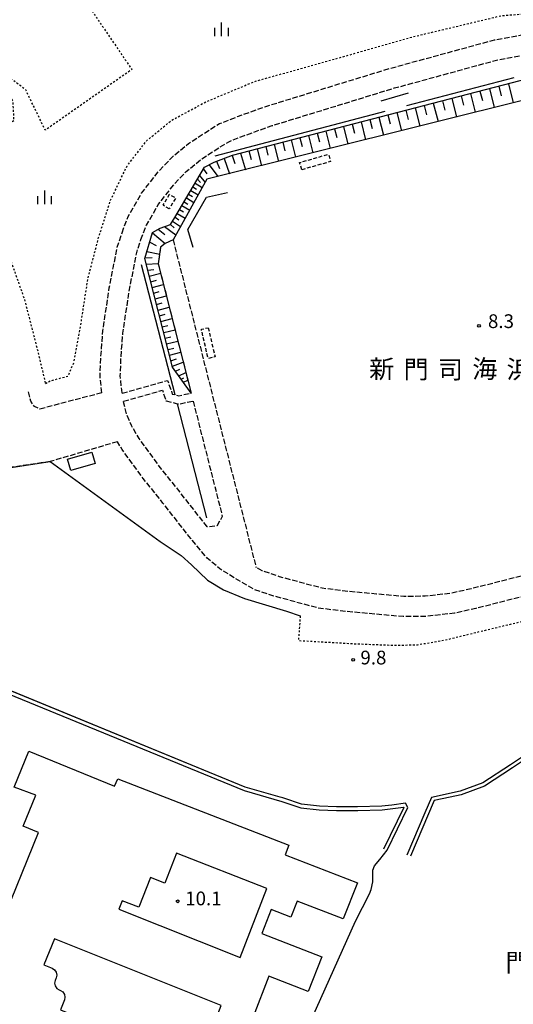
# Model space of a CAD drawing. Extents: x -2000 to 0, y 99000 to 100500.
# Drawn here: x -1427 to -1292, y 99322 to 99591 of the extents above; entities that cross this region are included whole.
import ezdxf
from ezdxf.enums import TextEntityAlignment as Align

# ---------------------------------------------------------------- set-up
doc = ezdxf.new("R2010")
doc.units = 0
for name, pattern in [('210600', [2, 1.5, -0.5]), ('300300', [1.5, 1, -0.5]), ('630100', [1, 0.5, -0.5])]:
    doc.linetypes.add(name, pattern=pattern)
for name, color, linetype in [('2106000', 3, '210600'), ('2106001', 3, '210600'), ('3001000', 4, 'Continuous'), ('3002000', 5, 'Continuous'), ('3002310', 5, 'Continuous'), ('3003000', 7, '300300'), ('6101110', 6, 'Continuous'), ('6101121', 6, 'Continuous'), ('6101990', 6, 'Continuous'), ('6110000', 1, '611000'), ('6130000', 3, '613000'), ('6301000', 3, '630100'), ('6334000', 3, 'Continuous'), ('7101000', 2, 'Continuous'), ('7101001', 8, 'Continuous'), ('7312000', 1, 'Continuous'), ('8131000', 7, 'Continuous'), ('8162000', 3, 'Continuous')]:
    doc.layers.add(name, color=color, linetype=linetype)
doc.styles.add('PlotAnnotation', font='MS Gothic.ttf')
doc.linetypes.add('611000', pattern='A,1,[3,dmdr.shx,S=0.2,R=0,X=0,Y=0],1', length=2)
doc.linetypes.add('613000', pattern='A,1,-0.75,[1,dmdr.shx,S=0.15,R=0,X=0,Y=0],-0.75,1', length=3.5)

# ---------------------------------------------------------------- blocks, each defined once
blk = doc.blocks.new('633400')
at = {"layer": '6334000'}
for points in [[(-0.75, -0.75), (-0.75, 0.15)], [(0, -0.75), (0, 0.75)], [(0.75, -0.75), (0.75, 0.15)]]:
    blk.add_lwpolyline(points, dxfattribs=at)
blk = doc.blocks.new('731200')
at = {"layer": '7312000'}
blk.add_circle((0, 0), 0.15, dxfattribs=at)

msp = doc.modelspace()

# ---------------------------------------------------------------- linework, layer by layer
at = {"layer": '2106000', "flags": 128}
for points in [[(-1398.71, 99532.53), (-1397, 99537), (-1393.4, 99543.32), (-1388.71, 99549.29), (-1384.95, 99553.28), (-1380.61, 99556.86), (-1376.88, 99559.33), (-1372.07, 99562.33), (-1367.2, 99564.23), (-1359.5, 99567.01), (-1325.86, 99577.33), (-1297.09, 99585.19), (-1285.48, 99587.23), (-1279.18, 99587.32), (-1272.49, 99586.79), (-1265.88, 99586.3), (-1260.68, 99585.33), (-1254.95, 99583.99), (-1248.96, 99581.66), (-1242.83, 99578.94), (-1238.65, 99576.23)], [(-1393.53, 99530.68), (-1392.02, 99534.64), (-1388.82, 99540.24), (-1384.53, 99545.7), (-1381.19, 99549.26), (-1377.33, 99552.43), (-1373.91, 99554.7), (-1369.59, 99557.39), (-1365.27, 99559.08), (-1357.76, 99561.79), (-1324.32, 99572.04), (-1295.89, 99579.82), (-1284.97, 99581.74), (-1283.65, 99581.76)], [(-1279.45, 99581.82), (-1279.36, 99581.82), (-1272.91, 99581.31), (-1266.59, 99580.84), (-1261.81, 99579.95), (-1256.58, 99578.72), (-1251.07, 99576.58), (-1245.45, 99574.09), (-1240.43, 99570.83), (-1235.99, 99567.96), (-1230.97, 99563.77), (-1226.76, 99559.51), (-1223.15, 99555.55), (-1219.93, 99551.52), (-1217.15, 99546.8), (-1214.48, 99541.95), (-1212.55, 99537.17), (-1210.94, 99532.07), (-1209.81, 99526.86), (-1208.87, 99521.24), (-1208.38, 99516.25), (-1208.22, 99510.43), (-1208.72, 99505.36), (-1209.23, 99499.78), (-1210.23, 99495.11), (-1211.69, 99490.29), (-1213.56, 99485.38), (-1215.34, 99481.43), (-1217.47, 99477.95), (-1220.45, 99473.88), (-1223.04, 99470.27), (-1226.25, 99466.9), (-1229.02, 99463.38), (-1231.98, 99460.79), (-1236.53, 99457.95), (-1241.2, 99454.88), (-1246.77, 99452.08), (-1252.57, 99449.26), (-1258.96, 99446.71), (-1263.95, 99444.9), (-1284.3, 99440.25), (-1303.43, 99435.39), (-1308.89, 99434.17), (-1315.97, 99433.36), (-1321.81, 99433.31), (-1329.25, 99433.95), (-1337.86, 99434.76), (-1344.14, 99435.56), (-1348.87, 99436.81), (-1355.71, 99438.69), (-1360.48, 99440.29), (-1362.15, 99441.26)], [(-1404.23, 99488.86), (-1404.24, 99488.91), (-1404.69, 99493.3), (-1404.48, 99498.51), (-1403.95, 99505.8), (-1402.17, 99517.48), (-1401.04, 99523.31), (-1400.03, 99528.57), (-1398.71, 99532.53)], [(-1398.64, 99488.77), (-1398.79, 99489.65), (-1399.18, 99493.47), (-1398.99, 99498.2), (-1398.48, 99505.19), (-1396.75, 99516.54), (-1395.64, 99522.27), (-1394.7, 99527.18), (-1393.53, 99530.68)], [(-1384.79, 99530.64), (-1362.15, 99441.26)], [(-1388.18, 99528.58), (-1388.8, 99524.07), (-1379.86, 99488.78)], [(-1398.64, 99488.77), (-1386.28, 99492.26), (-1384.99, 99488.54), (-1384.33, 99488.37), (-1383.2, 99488.09), (-1379.86, 99488.78)], [(-1404.23, 99488.86), (-1421.11, 99484.45), (-1422.61, 99485.11), (-1423.56, 99486.6), (-1424.22, 99489.12)], [(-1398.27, 99486.56), (-1387.69, 99489.55), (-1386.7, 99486.68), (-1383.69, 99485.91), (-1383.25, 99485.8), (-1379.31, 99486.62)], [(-1375.44, 99452.3), (-1375.68, 99452.59), (-1383.22, 99462.19), (-1388.55, 99468.87), (-1394.07, 99476.41), (-1396.16, 99479.94), (-1397.42, 99482.99), (-1398.19, 99486.09), (-1398.27, 99486.56)], [(-1379.31, 99486.62), (-1371.34, 99455.17), (-1372.84, 99452.52), (-1375.44, 99452.3)], [(-1209.48, 99481.04), (-1210.46, 99478.85), (-1212.9, 99474.88), (-1216, 99470.65), (-1218.79, 99466.75), (-1222.09, 99463.3), (-1225.01, 99459.57), (-1228.7, 99456.35), (-1233.57, 99453.32), (-1238.45, 99450.11), (-1244.33, 99447.16), (-1250.34, 99444.22), (-1257, 99441.57), (-1262.39, 99439.61), (-1283.01, 99434.9), (-1302.15, 99430.03), (-1307.98, 99428.74), (-1315.63, 99427.86), (-1322.03, 99427.81), (-1329.74, 99428.48), (-1338.46, 99429.29), (-1345.2, 99430.15), (-1350.3, 99431.5), (-1357.32, 99433.42), (-1362.76, 99435.26), (-1367.92, 99438.27), (-1372.02, 99440.86), (-1375.48, 99443.77), (-1379.96, 99449.13), (-1387.53, 99458.77), (-1392.92, 99465.53), (-1398.67, 99473.37), (-1399.95, 99475.54)], [(-1399.95, 99475.54), (-1418.27, 99470.12)]]:
    msp.add_lwpolyline(points, dxfattribs=at)
at = {"layer": '2106001', "flags": 128}
msp.add_lwpolyline([(-1418.27, 99470.12), (-1434.93, 99467.62)], dxfattribs=at)
at = {"layer": '3001000', "flags": 128}
msp.add_lwpolyline([(-1412.67, 99467.66), (-1413.58, 99470.79), (-1406.93, 99472.72), (-1406.02, 99469.58), (-1412.67, 99467.66)], close=True, dxfattribs=at)
at = {"layer": '3002000', "flags": 128}
msp.add_lwpolyline([(-1431.98, 99343.04), (-1421.47, 99368.88), (-1425.72, 99370.61), (-1422.21, 99379.05), (-1428.13, 99381.3), (-1424.14, 99391.07), (-1400.77, 99381.53), (-1399.85, 99383.58), (-1353.22, 99365.45), (-1354.24, 99362.84), (-1334.5, 99355.14), (-1338.34, 99345.31), (-1350.92, 99350.21), (-1352.63, 99345.82), (-1358, 99347.91), (-1360.56, 99341.35), (-1344.19, 99334.97), (-1347.89, 99325.49), (-1358.63, 99329.68), (-1362.96, 99318.58)], dxfattribs=at)
at = {"layer": '3002310', "flags": 128}
for points in [[(-1399.57, 99348), (-1366.51, 99334.77), (-1359.17, 99353.61), (-1383.85, 99363.23), (-1387.03, 99355.06), (-1390.94, 99356.59), (-1394.1, 99348.49), (-1398.71, 99350.29), (-1399.57, 99348)], [(-1371.62, 99321.67), (-1417.16, 99339.93), (-1420.04, 99332.81), (-1417.76, 99331.88), (-1417.13, 99331.47), (-1416.67, 99330.8), (-1416.52, 99330.01), (-1416.66, 99329.27), (-1416.96, 99328.56), (-1417.1, 99327.82), (-1416.95, 99327.03), (-1416.49, 99326.36), (-1415.86, 99325.95), (-1415.53, 99325.81), (-1414.9, 99325.41), (-1414.44, 99324.74), (-1414.29, 99323.94), (-1414.43, 99323.21), (-1415.52, 99320.54), (-1389.39, 99309.88), (-1377.9, 99305.56), (-1371.62, 99321.67)]]:
    msp.add_lwpolyline(points, close=True, dxfattribs=at)
at = {"layer": '3003000', "flags": 128}
for points in [[(-1349.66, 99549.72), (-1350.24, 99551.71), (-1342.39, 99553.97), (-1341.82, 99551.97), (-1349.66, 99549.72)], [(-1385.83, 99539.05), (-1387.51, 99540.03), (-1385.76, 99543.03), (-1384.08, 99542.05), (-1385.83, 99539.05)], [(-1375.18, 99506.64), (-1373.33, 99498.66), (-1375.21, 99498.23), (-1377.06, 99506.21), (-1375.18, 99506.64)]]:
    msp.add_lwpolyline(points, close=True, dxfattribs=at)
at = {"layer": '6101110', "flags": 128}
msp.add_lwpolyline([(-1379.86, 99488.78), (-1384.9, 99495.85), (-1392.48, 99525.51), (-1390.35, 99532.64), (-1388.34, 99533.76), (-1385.5, 99534.78), (-1384.3, 99536.68), (-1376.19, 99550.46), (-1373.59, 99551.79), (-1368.52, 99553.71), (-1287.6, 99574.7), (-1284.82, 99576.21), (-1283.79, 99578.35), (-1283.65, 99581.76)], dxfattribs=at)
at = {"layer": '6101121', "flags": 128}
msp.add_lwpolyline([(-1283.65, 99581.76), (-1279.45, 99581.82), (-1280.74, 99577.39), (-1282.96, 99573.58), (-1284.16, 99571.8), (-1286.2, 99569.42), (-1375.53, 99547.12), (-1384.79, 99530.64), (-1386.95, 99529.63), (-1388.18, 99528.58), (-1388.8, 99524.07), (-1379.86, 99488.78)], dxfattribs=at)
at = {"layer": '6101990', "flags": 128}
for points in [[(-1301.06, 99571.21), (-1300.4, 99568.62)], [(-1298.49, 99571.88), (-1297.16, 99566.68)], [(-1295.89, 99572.55), (-1295.23, 99569.94)], [(-1293.3, 99573.22), (-1291.96, 99567.98)], [(-1313.77, 99567.91), (-1312.48, 99562.86)], [(-1311.24, 99568.57), (-1310.6, 99566.03)], [(-1308.72, 99569.22), (-1307.42, 99564.12)], [(-1306.17, 99569.88), (-1305.52, 99567.32)], [(-1303.63, 99570.54), (-1302.32, 99565.4)], [(-1323.72, 99565.33), (-1322.46, 99560.37)], [(-1321.25, 99565.97), (-1320.61, 99563.48)], [(-1318.77, 99566.62), (-1317.49, 99561.61)], [(-1316.27, 99567.26), (-1315.63, 99564.75)], [(-1333.5, 99562.79), (-1332.26, 99557.92)], [(-1331.07, 99563.42), (-1330.44, 99560.98)], [(-1328.63, 99564.06), (-1327.38, 99559.14)], [(-1326.18, 99564.69), (-1325.55, 99562.22)], [(-1343.1, 99560.3), (-1341.88, 99555.52)], [(-1340.71, 99560.92), (-1340.1, 99558.52)], [(-1338.32, 99561.54), (-1337.09, 99556.71)], [(-1335.91, 99562.17), (-1335.29, 99559.74)], [(-1354.85, 99557.26), (-1354.26, 99554.92)], [(-1352.53, 99557.86), (-1351.33, 99553.16)], [(-1350.18, 99558.47), (-1349.58, 99556.11)], [(-1347.84, 99559.08), (-1346.63, 99554.33)], [(-1345.47, 99559.69), (-1344.86, 99557.31)], [(-1364.09, 99554.86), (-1363.47, 99552.57)], [(-1361.79, 99555.46), (-1360.61, 99550.84)], [(-1359.48, 99556.05), (-1358.89, 99553.74)], [(-1357.18, 99556.65), (-1355.99, 99552)], [(-1372.95, 99552.03), (-1372.14, 99550.1)], [(-1370.88, 99552.82), (-1369.42, 99548.65)], [(-1368.67, 99553.65), (-1367.97, 99551.42)], [(-1366.39, 99554.26), (-1365.01, 99549.75)], [(-1376.5, 99549.93), (-1375.54, 99548.64)], [(-1374.95, 99551.1), (-1372.53, 99547.87)], [(-1378.15, 99547.12), (-1377.32, 99546.27)], [(-1377.53, 99548.19), (-1376.04, 99546.21)], [(-1379.96, 99544.06), (-1377.91, 99542.89)], [(-1379.37, 99545.06), (-1378.37, 99544.46)], [(-1378.78, 99546.06), (-1376.8, 99544.85)], [(-1381.15, 99542.03), (-1379.07, 99540.83)], [(-1380.55, 99543.04), (-1379.52, 99542.45)], [(-1383, 99538.89), (-1381.92, 99538.27)], [(-1382.37, 99539.95), (-1380.25, 99538.73)], [(-1381.76, 99540.99), (-1380.71, 99540.38)], [(-1384.92, 99535.7), (-1382.75, 99534.26)], [(-1384.25, 99536.76), (-1383.17, 99536.1)], [(-1383.62, 99537.84), (-1381.48, 99536.54)], [(-1388.82, 99533.49), (-1387.04, 99532.09)], [(-1387.08, 99534.21), (-1384.02, 99532.02)], [(-1385.5, 99534.78), (-1384.48, 99533.91)], [(-1390.39, 99532.51), (-1386.95, 99529.63)], [(-1391.15, 99529.96), (-1389.43, 99529.04)], [(-1392.43, 99525.68), (-1390.49, 99525.75)], [(-1391.92, 99527.4), (-1388.43, 99526.73)], [(-1392.08, 99523.94), (-1388.79, 99524.17)], [(-1391.67, 99522.34), (-1390.06, 99522.5)], [(-1391.26, 99520.74), (-1388.16, 99521.53)], [(-1390.87, 99519.19), (-1389.31, 99519.59)], [(-1390.47, 99517.64), (-1387.37, 99518.43)], [(-1390.07, 99516.09), (-1388.53, 99516.49)], [(-1389.68, 99514.54), (-1386.59, 99515.33)], [(-1389.28, 99513), (-1387.74, 99513.39)], [(-1388.89, 99511.45), (-1385.8, 99512.24)], [(-1388.49, 99509.91), (-1386.95, 99510.3)], [(-1388.1, 99508.37), (-1385.02, 99509.15)], [(-1387.71, 99506.83), (-1386.17, 99507.22)], [(-1387.31, 99505.29), (-1384.24, 99506.07)], [(-1386.92, 99503.75), (-1385.39, 99504.15)], [(-1386.53, 99502.22), (-1383.46, 99503)], [(-1386.14, 99500.69), (-1384.6, 99501.08)], [(-1385.74, 99499.15), (-1382.69, 99499.93)], [(-1385.35, 99497.63), (-1383.85, 99498.11)], [(-1384.96, 99496.1), (-1381.99, 99497.2)], [(-1384.13, 99494.77), (-1382.9, 99495.34)], [(-1383.21, 99493.48), (-1381.28, 99494.37)], [(-1382.59, 99492.61), (-1381.8, 99492.98)], [(-1381.97, 99491.74), (-1380.75, 99492.31)]]:
    msp.add_lwpolyline(points, dxfattribs=at)
at = {"layer": '6110000', "flags": 128}
for points in [[(-1117.92, 99293.38), (-1117.81, 99293.45), (-1146.52, 99372.93), (-1165.98, 99425.43), (-1167.5, 99429.54), (-1169.17, 99434.04), (-1178.16, 99458.29), (-1201.48, 99444.47), (-1243.17, 99418.73), (-1255.23, 99411.32), (-1276.96, 99397.98), (-1285.1, 99392.45), (-1292.75, 99387.39), (-1300.25, 99382.46), (-1306.42, 99380.16), (-1314.29, 99378.5), (-1316.08, 99374.3), (-1320.99, 99362.71)], [(-1326.36, 99364.11), (-1320.7, 99375.72), (-1321.34, 99376.87), (-1325.09, 99376.4), (-1327.78, 99376.06), (-1334.43, 99375.89), (-1340.17, 99375.91), (-1344.87, 99376.11), (-1349.74, 99376.64), (-1354.6, 99378.29), (-1354.83, 99378.37), (-1355.53, 99378.56), (-1365.08, 99381.31), (-1440.24, 99412.11), (-1449.86, 99416.05), (-1451.23, 99416.61)]]:
    msp.add_lwpolyline(points, dxfattribs=at)
at = {"layer": '6130000', "flags": 128}
for points in [[(-1320.97, 99567.26), (-1291.73, 99574.93)], [(-1328, 99568.56), (-1320.53, 99570.71)], [(-1373.26, 99553.55), (-1326.88, 99565.71)], [(-1379.27, 99528.51), (-1380.74, 99533.4), (-1375.65, 99542.26), (-1369.96, 99543.55)], [(-1393.52, 99523.85), (-1384.33, 99488.37)], [(-1383.69, 99485.91), (-1375.63, 99454.8)], [(-1434.93, 99467.62), (-1418.27, 99470.12), (-1388.34, 99448.27), (-1382.57, 99444.49), (-1379.76, 99441.96), (-1375.37, 99437.76), (-1371.06, 99435.13), (-1365.31, 99432.77), (-1359.58, 99430.99), (-1353.81, 99429.34), (-1350.09, 99428.01)], [(-1356.8, 99239.21), (-1311.54, 99215.49), (-1274.56, 99196.11), (-1126.43, 99288.57), (-1118.94, 99293.38), (-1118.83, 99293.45), (-1147.54, 99372.93), (-1170.41, 99434.52), (-1178.69, 99456.81), (-1200.96, 99443.61), (-1242.65, 99417.88), (-1276.42, 99397.14), (-1284.54, 99391.62), (-1292.2, 99386.55), (-1299.8, 99381.57), (-1306.14, 99379.2), (-1309.22, 99378.55), (-1313.57, 99377.63), (-1320.03, 99362.46)], [(-1453.99, 99416.66), (-1452.12, 99415.9), (-1451.64, 99415.7), (-1441.6, 99411.59), (-1440.69, 99411.21), (-1365.41, 99380.36), (-1355.13, 99377.41), (-1349.95, 99375.65), (-1344.94, 99375.11), (-1340.2, 99374.91), (-1334.41, 99374.89), (-1327.7, 99375.06), (-1321.88, 99375.8), (-1321.82, 99375.69), (-1327.39, 99364.38)]]:
    msp.add_lwpolyline(points, dxfattribs=at)
at = {"layer": '6301000', "flags": 128}
for points in [[(-1419.62, 99491.43), (-1418.05, 99492.21), (-1413.4, 99493.46), (-1411.85, 99497.17), (-1409.84, 99508.14), (-1408, 99520.06), (-1405.08, 99531.24), (-1401.83, 99541.42), (-1397.31, 99550.81), (-1391.92, 99557.72), (-1385.24, 99563.19), (-1375.78, 99568.29), (-1362.32, 99573.89), (-1341.19, 99579.8), (-1319.2, 99586.05), (-1295.1, 99591.8), (-1283.95, 99592.61), (-1277.49, 99592.92), (-1270.7, 99593.46), (-1265.07, 99593.04), (-1259.67, 99592.24), (-1257.48, 99593.77), (-1256.13, 99599.71), (-1256.57, 99600.75), (-1258.94, 99602.1), (-1270.98, 99606), (-1276.13, 99608.17), (-1276.17, 99609.87), (-1273.79, 99612.48), (-1267.75, 99617.16)], [(-1409.14, 99596.36), (-1396.03, 99577.08), (-1419.65, 99560.52), (-1424.96, 99571.52), (-1431.08, 99576.15), (-1432.6, 99574.76), (-1428.52, 99568.39), (-1428.25, 99563.07), (-1433.33, 99559.4), (-1438.1, 99561.49), (-1445.39, 99564), (-1449.92, 99561.71), (-1453.12, 99557.3), (-1449.93, 99542.69), (-1446.98, 99539.28), (-1441.37, 99537.95), (-1436.05, 99537.03), (-1432.17, 99533.71), (-1425.35, 99514.43), (-1421.61, 99499.88), (-1419.62, 99491.43)], [(-1350.09, 99428.01), (-1350.58, 99421.29), (-1334.93, 99420.4), (-1324.11, 99419.98), (-1318.07, 99420.15), (-1310.8, 99421.37), (-1300.97, 99423.78), (-1290.04, 99426.39), (-1282.27, 99428.14), (-1274.29, 99430.87), (-1267.58, 99431.29), (-1261.9, 99431.03), (-1260.35, 99431.01), (-1258.08, 99428.63), (-1256.17, 99424.1), (-1255.86, 99421.41), (-1255.23, 99411.32)]]:
    msp.add_lwpolyline(points, dxfattribs=at)
at = {"layer": '7101000', "flags": 128}
for points in [[(-1329.78, 99359.85), (-1328.39, 99361.57), (-1326.36, 99364.11)], [(-1354.02, 99300.17), (-1353.23, 99302.67), (-1349.23, 99313.07), (-1334.98, 99344.75), (-1331.17, 99352.2), (-1330.69, 99353.38), (-1330.25, 99355.44), (-1330.29, 99358.6), (-1329.78, 99359.85)]]:
    msp.add_lwpolyline(points, dxfattribs=at)
at = {"layer": '7101001', "flags": 128}
msp.add_lwpolyline([(-1326.36, 99364.11), (-1320.7, 99375.72), (-1321.34, 99376.87), (-1325.09, 99376.4), (-1327.78, 99376.06), (-1334.43, 99375.89), (-1340.17, 99375.91), (-1344.87, 99376.11), (-1349.74, 99376.64), (-1354.6, 99378.29), (-1354.83, 99378.37), (-1355.53, 99378.56), (-1365.08, 99381.31), (-1440.18, 99412.08), (-1449.86, 99416.05)], dxfattribs=at)

# ---------------------------------------------------------------- block references
at = {"layer": '6334000', "xscale": 2.5, "yscale": 2.5, "zscale": 2.5}
for p in [(-1371.54, 99588.04), (-1419.8, 99542.18)]:
    msp.add_blockref('633400', p, dxfattribs=at)
at = {"layer": '7312000', "xscale": 2.5, "yscale": 2.5, "zscale": 2.5}
for p in [(-1301.31, 99507.14, 8.3), (-1335.64, 99416.04, 9.8), (-1383.52, 99350.12, 10.1)]:
    msp.add_blockref('731200', p, dxfattribs=at)

# ---------------------------------------------------------------- texts
at = {"layer": '7312000', "style": 'PlotAnnotation'}
for s, p in [('8.3', (-1295.31, 99507.93)), ('9.8', (-1330.12, 99416.15)), ('10.1', (-1376.5, 99350.43))]:
    msp.add_text(s, height=3.75, dxfattribs=at).set_placement(p, align=Align.MIDDLE)
at = {"layer": '8131000', "style": 'PlotAnnotation'}
msp.add_text('門', height=5, dxfattribs=at).set_placement((-1290.69, 99332.77), align=Align.MIDDLE)
at = {"layer": '8162000', "style": 'PlotAnnotation'}
for s, p in [('新', (-1327.85, 99494.72)), ('門', (-1318.47, 99494.63)), ('海', (-1299.72, 99494.76)), ('浜', (-1290.35, 99494.66)), ('司', (-1309.1, 99494.57))]:
    msp.add_text(s, height=5, dxfattribs=at).set_placement(p, align=Align.MIDDLE)

doc.saveas('drawing.dxf')
